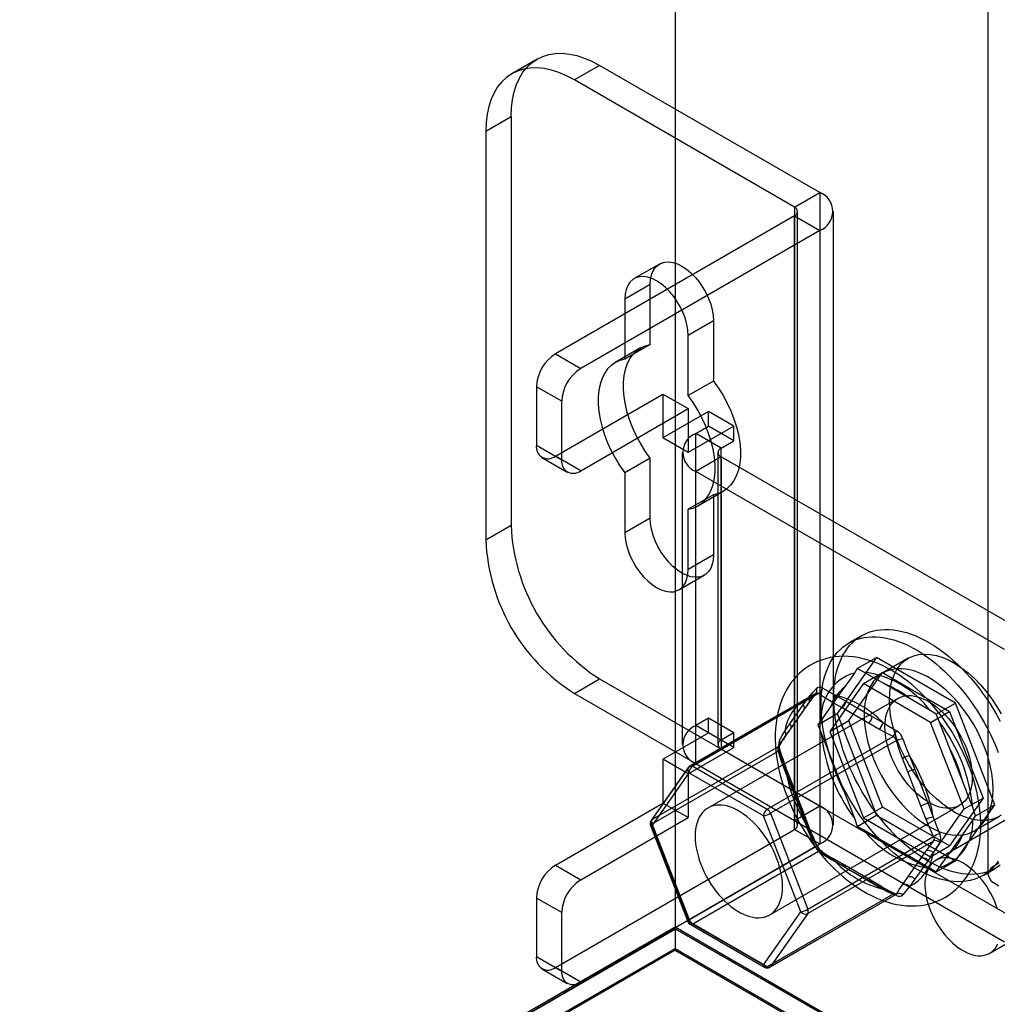
# Model space of a CAD drawing. Units: millimetres. Extents: x -245 to 3955, y -254 to 2716.
# Drawn here: x 2791 to 2846, y 2089 to 2144 of the extents above; entities that cross this region are included whole.
import ezdxf

# ---------------------------------------------------------------- set-up
doc = ezdxf.new("R2010")
doc.units = ezdxf.units.MM
doc.header["$LTSCALE"] = 2

msp = doc.modelspace()

# ---------------------------------------------------------------- linework, layer by layer
at = {"color": 7, "linetype": 'Continuous', "lineweight": 25}
for p, q in [((2827.855, 2583.197), (2827.855, 2093.272)), ((2827.855, 2581.972), (2827.855, 2092.048)), ((2845.342, 2542.303), (2845.342, 2096.203)), ((2820.143, 2141.775), (2818.729, 2140.959)), ((2823.643, 2141.428), (2822.229, 2140.612)), ((2835.946, 2134.326), (2823.643, 2141.428)), ((2834.532, 2133.509), (2822.229, 2140.612)), ((2817.279, 2137.754), (2818.693, 2138.57)), ((2818.693, 2138.57), (2818.693, 2115.707)), ((2817.279, 2137.754), (2817.279, 2114.891)), ((2834.532, 2133.509), (2835.946, 2134.326)), ((2835.946, 2134.326), (2835.946, 2100.031)), ((2834.532, 2133.509), (2834.532, 2099.215)), ((2834.708, 2098.97), (2834.708, 2133.264)), ((2836.708, 2098.97), (2836.708, 2133.264)), ((2834.532, 2133.019), (2821.168, 2125.304)), ((2834.532, 2098.725), (2834.532, 2133.019)), ((2834.532, 2133.019), (2835.946, 2132.203)), ((2835.946, 2132.203), (2822.582, 2124.488)), ((2835.946, 2132.203), (2835.946, 2097.908)), ((2826.989, 2130.325), (2825.575, 2129.509)), ((2826.471, 2129.181), (2825.057, 2128.364)), ((2826.471, 2125.826), (2826.471, 2129.181)), ((2825.057, 2128.364), (2825.057, 2125.009)), ((2830.007, 2127.14), (2828.593, 2126.323)), ((2830.007, 2127.14), (2830.007, 2123.785)), ((2828.593, 2122.968), (2828.593, 2126.323)), ((2825.927, 2125.633), (2824.512, 2124.817)), ((2826.471, 2125.826), (2825.057, 2125.009)), ((2821.168, 2125.304), (2822.582, 2124.488)), ((2830.007, 2123.785), (2828.593, 2122.968)), ((2820.107, 2123.467), (2820.107, 2120.201)), ((2821.521, 2122.651), (2820.107, 2123.467)), ((2821.168, 2119.589), (2827.178, 2123.058)), ((2827.178, 2123.058), (2828.593, 2122.242)), ((2827.178, 2123.058), (2827.178, 2120.609)), ((2821.521, 2119.385), (2821.521, 2122.651)), ((2822.582, 2118.772), (2828.593, 2122.242)), ((2828.593, 2122.242), (2828.593, 2119.792)), ((2829.724, 2122.078), (2827.178, 2120.609)), ((2829.724, 2121.262), (2829.724, 2122.078)), ((2831.138, 2121.262), (2829.724, 2122.078)), ((2831.138, 2121.262), (2828.593, 2119.792)), ((2829.017, 2120.854), (2829.724, 2121.262)), ((2831.138, 2120.445), (2829.724, 2121.262)), ((2831.138, 2120.445), (2831.138, 2121.262)), ((2828.593, 2119.792), (2827.178, 2120.609)), ((2829.017, 2104.523), (2829.017, 2120.854)), ((2830.431, 2120.037), (2829.017, 2120.854)), ((2820.107, 2120.201), (2821.521, 2119.385)), ((2830.431, 2120.037), (2831.138, 2120.445)), ((2830.431, 2103.706), (2830.431, 2120.037)), ((2820.418, 2119.514), (2821.832, 2118.698)), ((2822.582, 2118.772), (2821.168, 2119.589)), ((2826.471, 2119.471), (2825.057, 2118.655)), ((2826.471, 2116.116), (2826.471, 2119.471)), ((2828.255, 2119.792), (2828.255, 2103.461)), ((2830.431, 2119.547), (2829.017, 2118.731)), ((2830.255, 2119.792), (2830.255, 2103.461)), ((2830.431, 2119.547), (2830.431, 2103.216)), ((2847.684, 2109.587), (2830.431, 2119.547)), ((2825.057, 2118.655), (2825.057, 2115.3)), ((2829.017, 2102.4), (2829.017, 2118.731)), ((2846.27, 2108.771), (2829.017, 2118.731)), ((2830.007, 2117.43), (2828.593, 2116.614)), ((2829.137, 2116.806), (2830.551, 2117.622)), ((2830.007, 2117.43), (2830.007, 2114.075)), ((2826.471, 2116.116), (2825.057, 2115.3)), ((2828.593, 2113.259), (2828.593, 2116.614)), ((2818.693, 2115.707), (2817.279, 2114.891)), ((2830.007, 2114.075), (2828.593, 2113.259)), ((2828.075, 2112.114), (2829.489, 2112.93)), ((2838.278, 2109.55), (2837.571, 2109.142)), ((2839.116, 2108.328), (2836.911, 2105.192)), ((2838.042, 2107.708), (2839.116, 2108.328)), ((2843.525, 2105.783), (2839.116, 2108.328)), ((2840.892, 2108.288), (2839.478, 2107.471)), ((2837.878, 2107.463), (2837.322, 2106.673)), ((2837.565, 2104.815), (2839.443, 2107.487)), ((2838.042, 2107.708), (2837.878, 2107.463)), ((2838.41, 2107.511), (2838.042, 2107.708)), ((2838.382, 2106.874), (2839.443, 2107.487)), ((2839.522, 2106.87), (2838.41, 2107.511)), ((2839.443, 2107.487), (2843.198, 2105.318)), ((2822.229, 2106.317), (2823.643, 2107.134)), ((2823.643, 2107.134), (2835.946, 2100.031)), ((2838.382, 2106.874), (2836.504, 2104.202)), ((2842.138, 2104.706), (2838.382, 2106.874)), ((2840.998, 2106.017), (2839.522, 2106.87)), ((2822.229, 2106.317), (2834.532, 2099.215)), ((2828.66, 2102.241), (2835.695, 2106.302)), ((2835.738, 2106.338), (2828.694, 2102.272)), ((2835.879, 2106.318), (2828.844, 2102.257)), ((2836.814, 2106.228), (2837.4, 2105.89)), ((2840.303, 2106.042), (2829.696, 2099.919)), ((2834.279, 2104.626), (2835.017, 2105.677)), ((2835.282, 2105.743), (2834.989, 2105.326)), ((2835.017, 2105.677), (2835.31, 2106.094)), ((2835.05, 2105.382), (2835.344, 2105.799)), ((2836.584, 2105.622), (2836.028, 2104.832)), ((2837.188, 2105.522), (2836.602, 2105.861)), ((2837.4, 2105.89), (2838.877, 2105.038)), ((2842.109, 2105.376), (2840.998, 2106.017)), ((2842.451, 2105.163), (2843.525, 2105.783)), ((2845.73, 2100.101), (2843.525, 2105.783)), ((2834.989, 2105.326), (2834.25, 2104.275)), ((2834.312, 2104.331), (2835.05, 2105.382)), ((2835.838, 2104.572), (2836.911, 2105.192)), ((2836.911, 2105.192), (2839.116, 2099.51)), ((2838.665, 2104.67), (2837.188, 2105.522)), ((2842.451, 2105.163), (2842.109, 2105.376)), ((2842.138, 2104.706), (2843.198, 2105.318)), ((2856.584, 2105.162), (2842.442, 2096.998)), ((2842.642, 2104.713), (2842.451, 2105.163)), ((2843.198, 2105.318), (2845.076, 2100.478)), ((2829.724, 2104.931), (2829.017, 2104.523)), ((2830.431, 2103.706), (2829.017, 2104.523)), ((2829.724, 2104.114), (2829.724, 2104.931)), ((2831.138, 2104.115), (2829.724, 2104.931)), ((2833.986, 2104.209), (2834.279, 2104.626)), ((2836.028, 2104.832), (2835.838, 2104.572)), ((2835.838, 2104.572), (2836.028, 2104.122)), ((2836.504, 2104.202), (2837.565, 2104.815)), ((2839.443, 2099.974), (2837.565, 2104.815)), ((2839.251, 2104.331), (2838.665, 2104.67)), ((2838.877, 2105.038), (2839.463, 2104.699)), ((2844.016, 2099.866), (2842.138, 2104.706)), ((2843.197, 2103.281), (2842.642, 2104.713)), ((2827.178, 2102.645), (2829.724, 2104.114)), ((2831.138, 2103.298), (2829.724, 2104.114)), ((2831.138, 2104.115), (2830.431, 2103.706)), ((2831.138, 2103.298), (2831.138, 2104.115)), ((2834.25, 2104.275), (2833.957, 2103.858)), ((2834.019, 2103.914), (2834.312, 2104.331)), ((2836.028, 2104.122), (2836.584, 2102.69)), ((2836.504, 2104.202), (2838.382, 2099.362)), ((2833.008, 2099.853), (2840.043, 2103.914)), ((2840.227, 2103.686), (2833.192, 2099.625)), ((2833.613, 2103.339), (2826.578, 2099.278)), ((2826.578, 2099.033), (2833.613, 2103.094)), ((2828.593, 2101.828), (2831.138, 2103.298)), ((2830.431, 2103.216), (2829.017, 2102.4)), ((2830.431, 2103.216), (2847.684, 2093.256)), ((2843.936, 2101.378), (2843.197, 2103.281)), ((2828.593, 2101.828), (2827.178, 2102.645)), ((2827.178, 2102.645), (2827.178, 2100.195)), ((2829.017, 2102.4), (2846.27, 2092.44)), ((2836.584, 2102.69), (2837.322, 2100.787)), ((2840.864, 2101.934), (2840.571, 2102.69)), ((2840.967, 2102.829), (2841.26, 2102.073)), ((2828.598, 2102.185), (2826.516, 2099.222)), ((2828.632, 2101.89), (2826.55, 2098.927)), ((2826.578, 2099.278), (2828.66, 2102.241)), ((2828.593, 2101.828), (2828.593, 2099.379)), ((2832.796, 2099.486), (2828.632, 2101.89)), ((2828.844, 2102.257), (2833.008, 2099.853)), ((2833.957, 2102.098), (2834.25, 2101.343)), ((2834.279, 2101.449), (2833.986, 2102.205)), ((2834.346, 2101.435), (2834.053, 2102.191)), ((2841.602, 2100.031), (2840.864, 2101.934)), ((2841.26, 2102.073), (2841.998, 2100.17)), ((2834.25, 2101.343), (2834.989, 2099.44)), ((2835.017, 2099.546), (2834.279, 2101.449)), ((2835.085, 2099.532), (2834.346, 2101.435)), ((2844.491, 2099.946), (2843.936, 2101.378)), ((2837.322, 2100.787), (2837.878, 2099.355)), ((2821.168, 2096.726), (2827.178, 2100.195)), ((2828.593, 2099.379), (2827.178, 2100.195)), ((2841.998, 2100.17), (2842.291, 2099.414)), ((2845.076, 2100.478), (2843.198, 2097.806)), ((2844.016, 2099.866), (2845.076, 2100.478)), ((2833.146, 2093.944), (2843.752, 2100.067)), ((2833.192, 2099.625), (2835.274, 2094.258)), ((2834.532, 2099.215), (2835.946, 2100.031)), ((2838.382, 2099.362), (2839.443, 2099.974)), ((2843.198, 2097.806), (2839.443, 2099.974)), ((2841.896, 2099.275), (2841.602, 2100.031)), ((2842.138, 2097.194), (2844.016, 2099.866)), ((2843.525, 2096.964), (2845.73, 2100.101)), ((2844.656, 2099.481), (2844.491, 2099.946)), ((2844.656, 2099.481), (2845.73, 2100.101)), ((2845.442, 2091.801), (2859.584, 2099.966)), ((2822.582, 2095.909), (2828.593, 2099.379)), ((2828.66, 2093.667), (2826.578, 2099.033)), ((2834.878, 2094.119), (2832.796, 2099.486)), ((2834.989, 2099.44), (2835.282, 2098.684)), ((2835.31, 2098.79), (2835.017, 2099.546)), ((2835.378, 2098.776), (2835.085, 2099.532)), ((2837.878, 2099.355), (2838.042, 2098.89)), ((2838.042, 2098.89), (2839.116, 2099.51)), ((2838.382, 2099.362), (2842.138, 2097.194)), ((2839.116, 2099.51), (2843.525, 2096.964)), ((2843.936, 2098.446), (2844.491, 2099.236)), ((2844.491, 2099.236), (2844.656, 2099.481)), ((2844.577, 2098.638), (2845.992, 2099.454)), ((2821.168, 2091.01), (2834.532, 2098.725)), ((2826.482, 2098.941), (2828.564, 2093.575)), ((2826.55, 2098.927), (2828.632, 2093.561)), ((2834.532, 2098.725), (2835.946, 2097.908)), ((2838.042, 2098.89), (2838.41, 2098.692)), ((2838.41, 2098.692), (2839.522, 2098.051)), ((2822.582, 2090.193), (2835.946, 2097.908)), ((2835.274, 2094.258), (2842.309, 2098.319)), ((2842.309, 2098.074), (2835.274, 2094.013)), ((2839.522, 2098.051), (2840.998, 2097.199)), ((2835.695, 2097.728), (2828.66, 2093.667)), ((2828.844, 2093.438), (2835.879, 2097.499)), ((2841.602, 2097.098), (2841.896, 2097.516)), ((2842.291, 2097.41), (2841.998, 2096.992)), ((2842.138, 2097.194), (2843.198, 2097.806)), ((2842.642, 2096.605), (2843.197, 2097.395)), ((2836.602, 2097.042), (2837.188, 2096.704)), ((2837.338, 2096.719), (2836.752, 2097.057)), ((2837.4, 2096.581), (2836.814, 2096.92)), ((2840.864, 2096.048), (2841.602, 2097.098)), ((2840.998, 2097.199), (2842.109, 2096.557)), ((2841.998, 2096.992), (2841.26, 2095.942)), ((2842.451, 2096.344), (2843.525, 2096.964)), ((2821.168, 2096.726), (2822.582, 2095.909)), ((2837.188, 2096.704), (2838.665, 2095.851)), ((2838.815, 2095.866), (2837.338, 2096.719)), ((2838.877, 2095.729), (2837.4, 2096.581)), ((2842.109, 2096.557), (2842.451, 2096.344)), ((2842.451, 2096.344), (2842.642, 2096.605)), ((2845.07, 2096.151), (2845.777, 2096.559)), ((2838.665, 2095.851), (2839.251, 2095.513)), ((2839.401, 2095.528), (2838.815, 2095.866)), ((2839.463, 2095.39), (2838.877, 2095.729)), ((2840.571, 2095.631), (2840.864, 2096.048)), ((2841.26, 2095.942), (2840.967, 2095.525)), ((2820.107, 2094.888), (2820.107, 2091.622)), ((2821.521, 2094.072), (2820.107, 2094.888)), ((2840.043, 2095.096), (2833.008, 2091.034)), ((2833.158, 2091.02), (2840.202, 2095.086)), ((2833.192, 2091.051), (2840.227, 2095.112)), ((2821.521, 2090.806), (2821.521, 2094.072)), ((2832.796, 2091.157), (2834.878, 2094.119)), ((2828.632, 2093.561), (2832.796, 2091.157)), ((2835.274, 2094.013), (2833.192, 2091.051)), ((2632.693, 1980.608), (2827.855, 2093.272)), ((2827.855, 2093.157), (2633.825, 1981.146)), ((2634.915, 1981.775), (2827.884, 2093.174)), ((2827.855, 2093.272), (3676.383, 1603.428)), ((2827.884, 2093.174), (2827.855, 2093.157)), ((2827.855, 2093.157), (2827.855, 2091.966)), ((2827.884, 2093.174), (3674.091, 1604.669)), ((2828.694, 2093.424), (2832.858, 2091.02)), ((2833.008, 2091.034), (2828.844, 2093.438)), ((2827.855, 2092.048), (2633.754, 1979.996)), ((2827.855, 2091.966), (2633.825, 1979.955)), ((3674.262, 1603.428), (2827.855, 2092.048)), ((2827.855, 2091.966), (3674.12, 1603.428)), ((2820.107, 2091.622), (2821.521, 2090.806)), ((2820.418, 2090.935), (2821.832, 2090.119)), ((2822.582, 2090.193), (2821.168, 2091.01))]:
    msp.add_line(p, q, dxfattribs=at)
at = {"color": 7, "linetype": 'Continuous', "lineweight": 25, "flags": 128}
for points in [[(2818.693, 2138.57), (2818.712, 2139.057), (2818.768, 2139.519), (2818.862, 2139.952), (2818.992, 2140.353), (2819.157, 2140.718), (2819.356, 2141.045), (2819.588, 2141.332), (2819.851, 2141.576), (2820.143, 2141.775), (2820.461, 2141.928), (2820.804, 2142.034), (2821.168, 2142.091), (2821.551, 2142.101), (2821.95, 2142.061), (2822.362, 2141.973), (2822.783, 2141.838), (2823.211, 2141.656), (2823.643, 2141.428)], [(2818.693, 2138.57), (2818.712, 2139.057), (2818.768, 2139.519), (2818.862, 2139.952), (2818.992, 2140.353), (2819.157, 2140.718), (2819.356, 2141.045), (2819.588, 2141.332), (2819.851, 2141.576), (2820.143, 2141.775), (2820.461, 2141.928), (2820.804, 2142.034), (2821.168, 2142.091), (2821.551, 2142.101), (2821.95, 2142.061), (2822.362, 2141.973), (2822.783, 2141.838), (2823.211, 2141.656), (2823.643, 2141.428)], [(2822.229, 2140.612), (2821.797, 2140.839), (2821.369, 2141.021), (2820.947, 2141.157), (2820.536, 2141.245), (2820.137, 2141.284), (2819.754, 2141.275), (2819.39, 2141.217), (2819.047, 2141.112), (2818.729, 2140.958), (2818.437, 2140.759), (2818.174, 2140.515), (2817.942, 2140.229), (2817.743, 2139.902), (2817.577, 2139.536), (2817.447, 2139.136), (2817.354, 2138.703), (2817.298, 2138.241), (2817.279, 2137.754)], [(2822.229, 2140.612), (2821.797, 2140.839), (2821.369, 2141.021), (2820.947, 2141.157), (2820.536, 2141.245), (2820.137, 2141.284), (2819.754, 2141.275), (2819.39, 2141.217), (2819.047, 2141.112), (2818.729, 2140.958), (2818.437, 2140.759), (2818.174, 2140.515), (2817.942, 2140.229), (2817.743, 2139.902), (2817.577, 2139.536), (2817.447, 2139.136), (2817.354, 2138.703), (2817.298, 2138.241), (2817.279, 2137.754)], [(2826.471, 2129.181), (2826.489, 2129.461), (2826.543, 2129.714), (2826.631, 2129.936), (2826.752, 2130.122), (2826.903, 2130.268), (2827.081, 2130.371), (2827.283, 2130.429), (2827.505, 2130.441), (2827.741, 2130.406), (2827.987, 2130.326), (2828.239, 2130.201), (2828.491, 2130.035), (2828.737, 2129.831), (2828.973, 2129.593), (2829.195, 2129.326), (2829.397, 2129.035), (2829.575, 2128.726), (2829.726, 2128.405), (2829.847, 2128.08), (2829.935, 2127.756), (2829.989, 2127.441), (2830.007, 2127.14)], [(2826.471, 2129.181), (2826.489, 2129.461), (2826.543, 2129.714), (2826.631, 2129.936), (2826.752, 2130.122), (2826.903, 2130.268), (2827.081, 2130.371), (2827.283, 2130.429), (2827.505, 2130.441), (2827.741, 2130.406), (2827.987, 2130.326), (2828.239, 2130.201), (2828.491, 2130.035), (2828.737, 2129.831), (2828.973, 2129.593), (2829.195, 2129.326), (2829.397, 2129.035), (2829.575, 2128.726), (2829.726, 2128.405), (2829.847, 2128.08), (2829.935, 2127.756), (2829.989, 2127.441), (2830.007, 2127.14)], [(2828.593, 2126.323), (2828.575, 2126.624), (2828.521, 2126.94), (2828.433, 2127.263), (2828.312, 2127.589), (2828.161, 2127.909), (2827.982, 2128.218), (2827.78, 2128.509), (2827.559, 2128.777), (2827.323, 2129.015), (2827.076, 2129.219), (2826.825, 2129.385), (2826.573, 2129.51), (2826.327, 2129.59), (2826.09, 2129.625), (2825.869, 2129.613), (2825.667, 2129.555), (2825.489, 2129.452), (2825.338, 2129.306), (2825.217, 2129.12), (2825.129, 2128.898), (2825.075, 2128.644), (2825.057, 2128.364)], [(2828.593, 2126.323), (2828.575, 2126.624), (2828.521, 2126.94), (2828.433, 2127.263), (2828.312, 2127.589), (2828.161, 2127.909), (2827.982, 2128.218), (2827.78, 2128.509), (2827.559, 2128.777), (2827.323, 2129.015), (2827.076, 2129.219), (2826.825, 2129.385), (2826.573, 2129.51), (2826.327, 2129.59), (2826.09, 2129.625), (2825.869, 2129.613), (2825.667, 2129.555), (2825.489, 2129.452), (2825.338, 2129.306), (2825.217, 2129.12), (2825.129, 2128.898), (2825.075, 2128.644), (2825.057, 2128.364)], [(2826.471, 2119.471), (2826.192, 2119.864), (2825.935, 2120.277), (2825.704, 2120.705), (2825.501, 2121.142), (2825.328, 2121.586), (2825.188, 2122.029), (2825.081, 2122.469), (2825.009, 2122.899), (2824.973, 2123.315), (2824.973, 2123.712), (2825.009, 2124.086), (2825.081, 2124.433), (2825.188, 2124.749), (2825.328, 2125.03), (2825.501, 2125.274), (2825.704, 2125.477), (2825.935, 2125.638), (2826.192, 2125.755), (2826.471, 2125.826)], [(2826.471, 2119.471), (2826.192, 2119.864), (2825.935, 2120.277), (2825.704, 2120.705), (2825.501, 2121.142), (2825.328, 2121.586), (2825.188, 2122.029), (2825.081, 2122.469), (2825.009, 2122.899), (2824.973, 2123.315), (2824.973, 2123.712), (2825.009, 2124.086), (2825.081, 2124.433), (2825.188, 2124.749), (2825.328, 2125.03), (2825.501, 2125.274), (2825.704, 2125.477), (2825.935, 2125.638), (2826.192, 2125.755), (2826.471, 2125.826)], [(2825.057, 2125.009), (2824.778, 2124.938), (2824.521, 2124.822), (2824.29, 2124.661), (2824.087, 2124.458), (2823.914, 2124.214), (2823.774, 2123.932), (2823.667, 2123.617), (2823.595, 2123.27), (2823.559, 2122.895), (2823.559, 2122.498), (2823.595, 2122.082), (2823.667, 2121.652), (2823.774, 2121.213), (2823.914, 2120.769), (2824.087, 2120.326), (2824.29, 2119.888), (2824.521, 2119.461), (2824.778, 2119.048), (2825.057, 2118.655)], [(2825.057, 2125.009), (2824.778, 2124.938), (2824.521, 2124.822), (2824.29, 2124.661), (2824.087, 2124.458), (2823.914, 2124.214), (2823.774, 2123.932), (2823.667, 2123.617), (2823.595, 2123.27), (2823.559, 2122.895), (2823.559, 2122.498), (2823.595, 2122.082), (2823.667, 2121.652), (2823.774, 2121.213), (2823.914, 2120.769), (2824.087, 2120.326), (2824.29, 2119.888), (2824.521, 2119.461), (2824.778, 2119.048), (2825.057, 2118.655)], [(2830.007, 2123.785), (2830.286, 2123.391), (2830.543, 2122.979), (2830.774, 2122.551), (2830.977, 2122.113), (2831.149, 2121.67), (2831.29, 2121.226), (2831.397, 2120.787), (2831.469, 2120.357), (2831.505, 2119.941), (2831.505, 2119.544), (2831.469, 2119.17), (2831.397, 2118.823), (2831.29, 2118.507), (2831.149, 2118.225), (2830.977, 2117.982), (2830.774, 2117.778), (2830.543, 2117.617), (2830.286, 2117.501), (2830.007, 2117.43)], [(2830.007, 2123.785), (2830.286, 2123.391), (2830.543, 2122.979), (2830.774, 2122.551), (2830.977, 2122.113), (2831.149, 2121.67), (2831.29, 2121.226), (2831.397, 2120.787), (2831.469, 2120.357), (2831.505, 2119.941), (2831.505, 2119.544), (2831.469, 2119.17), (2831.397, 2118.823), (2831.29, 2118.507), (2831.149, 2118.225), (2830.977, 2117.982), (2830.774, 2117.778), (2830.543, 2117.617), (2830.286, 2117.501), (2830.007, 2117.43)], [(2828.593, 2116.614), (2828.872, 2116.684), (2829.128, 2116.801), (2829.359, 2116.962), (2829.562, 2117.165), (2829.735, 2117.409), (2829.876, 2117.69), (2829.983, 2118.006), (2830.054, 2118.353), (2830.091, 2118.727), (2830.091, 2119.125), (2830.054, 2119.541), (2829.983, 2119.971), (2829.876, 2120.41), (2829.735, 2120.853), (2829.562, 2121.297), (2829.359, 2121.735), (2829.128, 2122.162), (2828.872, 2122.575), (2828.593, 2122.968)], [(2828.593, 2116.614), (2828.872, 2116.684), (2829.128, 2116.801), (2829.359, 2116.962), (2829.562, 2117.165), (2829.735, 2117.409), (2829.876, 2117.69), (2829.983, 2118.006), (2830.054, 2118.353), (2830.091, 2118.727), (2830.091, 2119.125), (2830.054, 2119.541), (2829.983, 2119.971), (2829.876, 2120.41), (2829.735, 2120.853), (2829.562, 2121.297), (2829.359, 2121.735), (2829.128, 2122.162), (2828.872, 2122.575), (2828.593, 2122.968)], [(2830.007, 2114.075), (2829.989, 2113.795), (2829.935, 2113.541), (2829.847, 2113.319), (2829.726, 2113.133), (2829.575, 2112.987), (2829.397, 2112.884), (2829.195, 2112.826), (2828.973, 2112.815), (2828.737, 2112.849), (2828.491, 2112.93), (2828.239, 2113.054), (2827.987, 2113.22), (2827.741, 2113.424), (2827.505, 2113.663), (2827.283, 2113.93), (2827.081, 2114.221), (2826.903, 2114.53), (2826.752, 2114.85), (2826.631, 2115.176), (2826.543, 2115.5), (2826.489, 2115.815), (2826.471, 2116.116)], [(2830.007, 2114.075), (2829.989, 2113.795), (2829.935, 2113.541), (2829.847, 2113.319), (2829.726, 2113.133), (2829.575, 2112.987), (2829.397, 2112.884), (2829.195, 2112.826), (2828.973, 2112.815), (2828.737, 2112.849), (2828.491, 2112.93), (2828.239, 2113.054), (2827.987, 2113.22), (2827.741, 2113.424), (2827.505, 2113.663), (2827.283, 2113.93), (2827.081, 2114.221), (2826.903, 2114.53), (2826.752, 2114.85), (2826.631, 2115.176), (2826.543, 2115.5), (2826.489, 2115.815), (2826.471, 2116.116)], [(2825.057, 2115.3), (2825.075, 2114.999), (2825.129, 2114.683), (2825.217, 2114.359), (2825.338, 2114.034), (2825.489, 2113.714), (2825.667, 2113.405), (2825.869, 2113.114), (2826.09, 2112.846), (2826.327, 2112.608), (2826.573, 2112.404), (2826.825, 2112.238), (2827.076, 2112.113), (2827.323, 2112.033), (2827.559, 2111.998), (2827.78, 2112.01), (2827.982, 2112.068), (2828.161, 2112.171), (2828.312, 2112.317), (2828.433, 2112.503), (2828.521, 2112.725), (2828.575, 2112.978), (2828.593, 2113.259)], [(2825.057, 2115.3), (2825.075, 2114.999), (2825.129, 2114.683), (2825.217, 2114.359), (2825.338, 2114.034), (2825.489, 2113.714), (2825.667, 2113.405), (2825.869, 2113.114), (2826.09, 2112.846), (2826.327, 2112.608), (2826.573, 2112.404), (2826.825, 2112.238), (2827.076, 2112.113), (2827.323, 2112.033), (2827.559, 2111.998), (2827.78, 2112.01), (2827.982, 2112.068), (2828.161, 2112.171), (2828.312, 2112.317), (2828.433, 2112.503), (2828.521, 2112.725), (2828.575, 2112.978), (2828.593, 2113.259)], [(2836.017, 2105.708), (2836.024, 2106.007), (2836.043, 2106.298), (2836.075, 2106.58), (2836.121, 2106.852), (2836.179, 2107.114), (2836.249, 2107.365), (2836.332, 2107.605), (2836.427, 2107.832), (2836.534, 2108.047), (2836.653, 2108.248), (2836.783, 2108.436), (2836.925, 2108.61), (2837.077, 2108.769), (2837.239, 2108.913), (2837.412, 2109.042), (2837.594, 2109.155), (2837.785, 2109.252), (2837.985, 2109.333), (2838.193, 2109.398), (2838.408, 2109.446), (2838.631, 2109.477), (2838.86, 2109.492), (2839.096, 2109.49), (2839.337, 2109.471), (2839.582, 2109.436), (2839.832, 2109.383), (2840.086, 2109.315), (2840.342, 2109.23), (2840.601, 2109.129), (2840.862, 2109.012), (2841.124, 2108.88), (2841.386, 2108.732), (2841.648, 2108.569), (2841.91, 2108.392), (2842.169, 2108.201), (2842.427, 2107.997), (2842.682, 2107.779), (2842.934, 2107.548), (2843.182, 2107.306), (2843.425, 2107.052), (2843.664, 2106.788), (2843.896, 2106.513), (2844.122, 2106.229), (2844.341, 2105.936), (2844.553, 2105.635), (2844.757, 2105.326), (2844.953, 2105.012), (2845.139, 2104.691), (2845.317, 2104.365), (2845.484, 2104.035), (2845.642, 2103.702), (2845.788, 2103.366), (2845.924, 2103.029)], [(2836.724, 2106.116), (2836.731, 2106.415), (2836.75, 2106.706), (2836.783, 2106.988), (2836.828, 2107.26), (2836.886, 2107.522), (2836.956, 2107.773), (2837.039, 2108.013), (2837.134, 2108.24), (2837.241, 2108.455), (2837.36, 2108.657), (2837.49, 2108.844), (2837.632, 2109.018), (2837.784, 2109.177), (2837.946, 2109.321), (2838.119, 2109.45), (2838.301, 2109.563), (2838.492, 2109.66), (2838.692, 2109.741), (2838.9, 2109.806), (2839.115, 2109.854), (2839.338, 2109.885), (2839.567, 2109.9), (2839.803, 2109.898), (2840.044, 2109.879), (2840.289, 2109.844), (2840.539, 2109.792), (2840.793, 2109.723), (2841.049, 2109.638), (2841.308, 2109.537), (2841.569, 2109.42), (2841.831, 2109.288), (2842.093, 2109.14), (2842.355, 2108.978), (2842.617, 2108.801), (2842.877, 2108.609), (2843.134, 2108.405), (2843.39, 2108.187), (2843.641, 2107.956), (2843.889, 2107.714), (2844.133, 2107.46), (2844.371, 2107.196), (2844.603, 2106.921), (2844.829, 2106.637), (2845.048, 2106.344), (2845.26, 2106.043), (2845.464, 2105.735), (2845.66, 2105.42), (2845.846, 2105.099), (2846.024, 2104.774)], [(2844.942, 2098.972), (2844.94, 2099.143), (2844.926, 2099.459), (2844.899, 2099.777), (2844.859, 2100.099), (2844.806, 2100.422), (2844.741, 2100.748), (2844.664, 2101.073), (2844.575, 2101.399), (2844.475, 2101.725), (2844.363, 2102.049), (2844.241, 2102.371), (2844.108, 2102.691), (2843.966, 2103.008), (2843.813, 2103.322), (2843.651, 2103.632), (2843.479, 2103.937), (2843.299, 2104.237), (2843.11, 2104.531), (2842.913, 2104.818), (2842.708, 2105.099), (2842.496, 2105.372), (2842.276, 2105.637), (2842.05, 2105.894), (2841.817, 2106.141), (2841.578, 2106.379), (2841.333, 2106.606), (2841.082, 2106.823), (2840.827, 2107.029), (2840.566, 2107.222), (2840.302, 2107.403), (2840.033, 2107.571), (2839.761, 2107.725), (2839.486, 2107.865), (2839.209, 2107.989), (2838.93, 2108.098), (2838.652, 2108.191), (2838.373, 2108.266), (2838.097, 2108.325), (2837.823, 2108.367), (2837.552, 2108.392), (2837.286, 2108.399), (2837.025, 2108.39), (2836.77, 2108.364), (2836.521, 2108.322), (2836.28, 2108.264), (2836.046, 2108.19), (2835.819, 2108.102), (2835.601, 2108), (2835.391, 2107.883), (2835.191, 2107.752), (2835, 2107.609), (2834.818, 2107.452), (2834.647, 2107.283), (2834.486, 2107.101), (2834.335, 2106.907), (2834.195, 2106.702), (2834.066, 2106.484), (2833.949, 2106.256), (2833.843, 2106.016), (2833.75, 2105.765), (2833.668, 2105.503), (2833.6, 2105.232), (2833.545, 2104.951), (2833.503, 2104.662), (2833.474, 2104.365), (2833.459, 2104.061), (2833.457, 2103.752), (2833.469, 2103.437), (2833.494, 2103.119), (2833.532, 2102.798), (2833.583, 2102.475), (2833.646, 2102.15), (2833.721, 2101.824), (2833.808, 2101.498), (2833.906, 2101.173), (2834.016, 2100.848), (2834.136, 2100.526), (2834.267, 2100.205), (2834.408, 2099.887), (2834.559, 2099.573), (2834.72, 2099.263), (2834.89, 2098.957), (2835.069, 2098.656), (2835.256, 2098.361), (2835.452, 2098.073), (2835.656, 2097.791), (2835.867, 2097.516), (2836.085, 2097.25), (2836.31, 2096.992), (2836.542, 2096.743), (2836.78, 2096.503), (2837.024, 2096.274), (2837.274, 2096.055), (2837.529, 2095.848), (2837.788, 2095.653), (2838.052, 2095.47), (2838.321, 2095.299), (2838.592, 2095.143), (2838.867, 2095.001), (2839.143, 2094.874), (2839.422, 2094.762), (2839.7, 2094.667), (2839.979, 2094.588), (2840.256, 2094.527), (2840.53, 2094.482), (2840.801, 2094.455), (2841.068, 2094.444), (2841.33, 2094.451), (2841.586, 2094.474), (2841.836, 2094.514), (2842.079, 2094.569), (2842.314, 2094.64), (2842.542, 2094.725), (2842.762, 2094.826), (2842.973, 2094.94), (2843.175, 2095.068), (2843.367, 2095.21), (2843.55, 2095.365), (2843.724, 2095.532), (2843.886, 2095.711), (2844.039, 2095.903), (2844.181, 2096.107), (2844.311, 2096.322), (2844.431, 2096.549), (2844.538, 2096.787), (2844.634, 2097.036), (2844.717, 2097.296), (2844.788, 2097.566), (2844.845, 2097.845), (2844.89, 2098.133), (2844.92, 2098.429), (2844.938, 2098.731), (2844.942, 2098.972)], [(2839.836, 2105.953), (2839.853, 2106.357), (2839.907, 2106.737), (2839.996, 2107.088), (2840.119, 2107.407), (2840.275, 2107.691), (2840.462, 2107.937), (2840.679, 2108.143), (2840.924, 2108.306), (2841.193, 2108.425), (2841.485, 2108.499), (2841.797, 2108.526), (2842.124, 2108.508), (2842.465, 2108.443), (2842.816, 2108.334), (2843.172, 2108.179), (2843.532, 2107.982), (2843.89, 2107.744), (2844.244, 2107.468), (2844.59, 2107.155), (2844.925, 2106.811), (2845.245, 2106.436), (2845.547, 2106.037), (2845.828, 2105.616), (2846.085, 2105.177)], [(2839.836, 2105.953), (2839.853, 2106.357), (2839.907, 2106.737), (2839.996, 2107.088), (2840.119, 2107.407), (2840.275, 2107.691), (2840.462, 2107.937), (2840.679, 2108.143), (2840.924, 2108.306), (2841.193, 2108.425), (2841.485, 2108.499), (2841.797, 2108.526), (2842.124, 2108.508), (2842.465, 2108.443), (2842.816, 2108.334), (2843.172, 2108.179), (2843.532, 2107.982), (2843.89, 2107.744), (2844.244, 2107.468), (2844.59, 2107.155), (2844.925, 2106.811), (2845.245, 2106.436), (2845.547, 2106.037), (2845.828, 2105.616), (2846.085, 2105.177)], [(2845.634, 2100.973), (2845.616, 2101.398), (2845.562, 2101.839), (2845.474, 2102.293), (2845.351, 2102.754), (2845.195, 2103.218), (2845.007, 2103.68), (2844.79, 2104.137), (2844.546, 2104.582), (2844.276, 2105.012), (2843.984, 2105.423), (2843.673, 2105.811), (2843.345, 2106.17), (2843.004, 2106.499), (2842.654, 2106.794), (2842.297, 2107.052), (2841.938, 2107.269), (2841.579, 2107.445), (2841.225, 2107.578), (2840.879, 2107.665), (2840.544, 2107.707), (2840.224, 2107.702), (2839.922, 2107.651), (2839.641, 2107.554), (2839.384, 2107.413), (2839.153, 2107.228), (2838.95, 2107.002), (2838.778, 2106.737), (2838.639, 2106.435), (2838.533, 2106.1), (2838.462, 2105.734), (2838.426, 2105.341), (2838.426, 2104.926), (2838.462, 2104.492), (2838.533, 2104.044), (2838.639, 2103.587), (2838.778, 2103.123), (2838.95, 2102.659), (2839.153, 2102.2), (2839.384, 2101.748), (2839.641, 2101.31), (2839.922, 2100.889), (2840.224, 2100.489), (2840.544, 2100.115), (2840.879, 2099.77), (2841.225, 2099.458), (2841.579, 2099.181), (2841.938, 2098.943), (2842.297, 2098.746), (2842.654, 2098.592), (2843.004, 2098.482), (2843.345, 2098.417), (2843.673, 2098.399), (2843.984, 2098.427), (2844.276, 2098.501), (2844.546, 2098.62), (2844.79, 2098.783), (2845.007, 2098.989), (2845.195, 2099.235), (2845.351, 2099.519), (2845.474, 2099.838), (2845.562, 2100.189), (2845.616, 2100.568), (2845.634, 2100.973)], [(2845.634, 2100.973), (2845.616, 2101.398), (2845.562, 2101.839), (2845.474, 2102.293), (2845.351, 2102.754), (2845.195, 2103.218), (2845.007, 2103.68), (2844.79, 2104.137), (2844.546, 2104.582), (2844.276, 2105.012), (2843.984, 2105.423), (2843.673, 2105.811), (2843.345, 2106.17), (2843.004, 2106.499), (2842.654, 2106.794), (2842.297, 2107.052), (2841.938, 2107.269), (2841.579, 2107.445), (2841.225, 2107.578), (2840.879, 2107.665), (2840.544, 2107.707), (2840.224, 2107.702), (2839.922, 2107.651), (2839.641, 2107.554), (2839.384, 2107.413), (2839.153, 2107.228), (2838.95, 2107.002), (2838.778, 2106.737), (2838.639, 2106.435), (2838.533, 2106.1), (2838.462, 2105.734), (2838.426, 2105.341), (2838.426, 2104.926), (2838.462, 2104.492), (2838.533, 2104.044), (2838.639, 2103.587), (2838.778, 2103.123), (2838.95, 2102.659), (2839.153, 2102.2), (2839.384, 2101.748), (2839.641, 2101.31), (2839.922, 2100.889), (2840.224, 2100.489), (2840.544, 2100.115), (2840.879, 2099.77), (2841.225, 2099.458), (2841.579, 2099.181), (2841.938, 2098.943), (2842.297, 2098.746), (2842.654, 2098.592), (2843.004, 2098.482), (2843.345, 2098.417), (2843.673, 2098.399), (2843.984, 2098.427), (2844.276, 2098.501), (2844.546, 2098.62), (2844.79, 2098.783), (2845.007, 2098.989), (2845.195, 2099.235), (2845.351, 2099.519), (2845.474, 2099.838), (2845.562, 2100.189), (2845.616, 2100.568), (2845.634, 2100.973)], [(2835.695, 2106.302), (2835.479, 2106.017), (2835.282, 2105.743)], [(2835.31, 2106.094), (2835.551, 2106.374), (2835.744, 2106.586)], [(2835.747, 2106.345), (2835.746, 2106.344), (2835.739, 2106.339)], [(2836.602, 2105.861), (2836.23, 2106.084), (2835.879, 2106.318)], [(2836.108, 2106.619), (2836.506, 2106.391), (2836.814, 2106.228)], [(2837.322, 2106.673), (2837.164, 2106.449), (2836.584, 2105.622)], [(2839.588, 2104.463), (2839.595, 2104.665), (2839.614, 2104.858), (2839.646, 2105.042), (2839.691, 2105.215), (2839.749, 2105.376), (2839.819, 2105.525), (2839.9, 2105.661), (2839.993, 2105.783), (2840.097, 2105.891), (2840.211, 2105.983), (2840.334, 2106.06), (2840.467, 2106.121), (2840.608, 2106.165), (2840.757, 2106.193), (2840.912, 2106.204), (2841.073, 2106.198), (2841.24, 2106.175), (2841.411, 2106.136), (2841.584, 2106.081), (2841.761, 2106.009), (2841.938, 2105.921), (2842.117, 2105.818), (2842.294, 2105.701), (2842.471, 2105.569), (2842.645, 2105.424), (2842.815, 2105.266), (2842.982, 2105.096), (2843.143, 2104.916), (2843.298, 2104.726), (2843.447, 2104.526), (2843.588, 2104.319), (2843.721, 2104.105), (2843.844, 2103.886), (2843.958, 2103.662), (2844.062, 2103.434), (2844.155, 2103.205), (2844.236, 2102.975), (2844.306, 2102.745), (2844.364, 2102.518), (2844.409, 2102.292), (2844.441, 2102.071), (2844.461, 2101.856), (2844.467, 2101.646), (2844.461, 2101.444), (2844.441, 2101.251), (2844.409, 2101.067), (2844.364, 2100.894), (2844.306, 2100.733), (2844.236, 2100.584), (2844.155, 2100.448), (2844.062, 2100.326), (2843.958, 2100.218), (2843.844, 2100.126), (2843.721, 2100.049), (2843.588, 2099.988), (2843.447, 2099.944), (2843.298, 2099.916), (2843.143, 2099.905), (2842.982, 2099.911), (2842.815, 2099.934), (2842.645, 2099.973), (2842.471, 2100.029), (2842.294, 2100.1), (2842.117, 2100.188), (2841.938, 2100.291), (2841.761, 2100.408), (2841.584, 2100.54), (2841.411, 2100.685), (2841.24, 2100.843), (2841.073, 2101.013), (2840.912, 2101.193), (2840.757, 2101.384), (2840.608, 2101.583), (2840.467, 2101.79), (2840.334, 2102.004), (2840.211, 2102.224), (2840.097, 2102.447), (2839.993, 2102.675), (2839.9, 2102.904), (2839.819, 2103.134), (2839.749, 2103.364), (2839.691, 2103.592), (2839.646, 2103.817), (2839.614, 2104.038), (2839.595, 2104.253), (2839.588, 2104.463)], [(2845.924, 2096.949), (2845.788, 2096.768), (2845.642, 2096.601), (2845.484, 2096.45), (2845.317, 2096.313), (2845.139, 2096.192), (2844.953, 2096.087), (2844.757, 2095.998), (2844.553, 2095.925), (2844.341, 2095.869), (2844.122, 2095.829), (2843.896, 2095.806), (2843.664, 2095.8), (2843.425, 2095.81), (2843.182, 2095.837), (2842.934, 2095.881), (2842.682, 2095.941), (2842.427, 2096.018), (2842.169, 2096.111), (2841.91, 2096.22), (2841.648, 2096.345), (2841.386, 2096.485), (2841.124, 2096.64), (2840.862, 2096.81), (2840.601, 2096.994), (2840.342, 2097.192), (2840.086, 2097.403), (2839.832, 2097.628), (2839.582, 2097.864), (2839.337, 2098.112), (2839.096, 2098.372), (2838.86, 2098.641), (2838.631, 2098.921), (2838.408, 2099.209), (2838.193, 2099.506), (2837.985, 2099.811), (2837.785, 2100.123), (2837.594, 2100.441), (2837.412, 2100.764), (2837.239, 2101.092), (2837.077, 2101.423), (2836.925, 2101.758), (2836.783, 2102.095), (2836.653, 2102.433), (2836.534, 2102.772), (2836.427, 2103.11), (2836.332, 2103.447), (2836.249, 2103.783), (2836.179, 2104.115), (2836.121, 2104.444), (2836.075, 2104.769), (2836.043, 2105.088), (2836.024, 2105.401), (2836.017, 2105.708)], [(2846.024, 2096.722), (2845.846, 2096.601), (2845.66, 2096.495), (2845.464, 2096.406), (2845.26, 2096.334), (2845.048, 2096.277), (2844.829, 2096.237), (2844.603, 2096.214), (2844.371, 2096.208), (2844.133, 2096.218), (2843.889, 2096.245), (2843.641, 2096.289), (2843.39, 2096.35), (2843.134, 2096.426), (2842.877, 2096.519), (2842.617, 2096.628), (2842.355, 2096.753), (2842.093, 2096.893), (2841.831, 2097.048), (2841.569, 2097.218), (2841.308, 2097.402), (2841.049, 2097.6), (2840.793, 2097.812), (2840.539, 2098.036), (2840.289, 2098.272), (2840.044, 2098.52), (2839.803, 2098.78), (2839.567, 2099.049), (2839.338, 2099.329), (2839.115, 2099.618), (2838.9, 2099.915), (2838.692, 2100.219), (2838.492, 2100.531), (2838.301, 2100.849), (2838.119, 2101.172), (2837.946, 2101.5), (2837.784, 2101.832), (2837.632, 2102.166), (2837.49, 2102.503), (2837.36, 2102.841), (2837.241, 2103.18), (2837.134, 2103.518), (2837.039, 2103.856), (2836.956, 2104.191), (2836.886, 2104.523), (2836.828, 2104.852), (2836.783, 2105.177), (2836.75, 2105.496), (2836.731, 2105.809), (2836.724, 2106.116)], [(2846.085, 2099.512), (2845.828, 2099.371), (2845.547, 2099.274), (2845.245, 2099.224), (2844.925, 2099.219), (2844.59, 2099.26), (2844.244, 2099.348), (2843.89, 2099.48), (2843.532, 2099.656), (2843.172, 2099.874), (2842.816, 2100.131), (2842.465, 2100.426), (2842.124, 2100.755), (2841.797, 2101.115), (2841.485, 2101.502), (2841.193, 2101.913), (2840.924, 2102.343), (2840.679, 2102.789), (2840.462, 2103.245), (2840.275, 2103.708), (2840.119, 2104.172), (2839.996, 2104.633), (2839.907, 2105.086), (2839.853, 2105.528), (2839.836, 2105.953)], [(2846.085, 2099.512), (2845.828, 2099.371), (2845.547, 2099.274), (2845.245, 2099.224), (2844.925, 2099.219), (2844.59, 2099.26), (2844.244, 2099.348), (2843.89, 2099.48), (2843.532, 2099.656), (2843.172, 2099.874), (2842.816, 2100.131), (2842.465, 2100.426), (2842.124, 2100.755), (2841.797, 2101.115), (2841.485, 2101.502), (2841.193, 2101.913), (2840.924, 2102.343), (2840.679, 2102.789), (2840.462, 2103.245), (2840.275, 2103.708), (2840.119, 2104.172), (2839.996, 2104.633), (2839.907, 2105.086), (2839.853, 2105.528), (2839.836, 2105.953)], [(2839.463, 2104.699), (2839.895, 2104.432), (2840.227, 2104.241)], [(2833.684, 2103.656), (2833.848, 2103.971), (2833.986, 2104.209)], [(2840.043, 2103.914), (2839.638, 2104.116), (2839.251, 2104.331)], [(2833.957, 2103.858), (2833.775, 2103.593), (2833.613, 2103.339)], [(2833.717, 2103.161), (2833.704, 2103.215), (2833.691, 2103.285), (2833.686, 2103.344), (2833.686, 2103.384), (2833.689, 2103.411), (2833.691, 2103.423), (2833.691, 2103.422), (2833.686, 2103.412)], [(2840.571, 2102.69), (2840.388, 2103.182), (2840.227, 2103.686)], [(2840.59, 2103.789), (2840.8, 2103.232), (2840.967, 2102.829)], [(2833.684, 2103.171), (2833.704, 2103.17), (2833.715, 2103.165), (2833.718, 2103.158), (2833.712, 2103.149), (2833.698, 2103.137), (2833.677, 2103.124), (2833.648, 2103.11), (2833.613, 2103.094)], [(2833.613, 2103.094), (2833.774, 2102.592), (2833.957, 2102.098)], [(2833.986, 2102.205), (2833.802, 2102.757), (2833.684, 2103.171)], [(2833.986, 2102.205), (2834.017, 2102.205), (2834.04, 2102.201), (2834.052, 2102.193), (2834.053, 2102.18), (2834.044, 2102.164), (2834.024, 2102.144), (2833.995, 2102.122), (2833.957, 2102.098)], [(2834.25, 2101.343), (2834.288, 2101.366), (2834.318, 2101.388), (2834.337, 2101.408), (2834.347, 2101.424), (2834.345, 2101.437), (2834.333, 2101.446), (2834.311, 2101.45), (2834.279, 2101.449)], [(2833.86, 2095.523), (2833.854, 2095.733), (2833.834, 2095.948), (2833.802, 2096.169), (2833.757, 2096.394), (2833.7, 2096.622), (2833.63, 2096.852), (2833.548, 2097.082), (2833.456, 2097.311), (2833.352, 2097.539), (2833.238, 2097.762), (2833.114, 2097.982), (2832.981, 2098.196), (2832.84, 2098.403), (2832.692, 2098.602), (2832.536, 2098.793), (2832.375, 2098.973), (2832.209, 2099.143), (2832.038, 2099.301), (2831.864, 2099.446), (2831.688, 2099.578), (2831.51, 2099.695), (2831.332, 2099.798), (2831.154, 2099.886), (2830.978, 2099.957), (2830.804, 2100.013), (2830.633, 2100.052), (2830.467, 2100.075), (2830.306, 2100.081), (2830.15, 2100.07), (2830.001, 2100.042), (2829.86, 2099.998), (2829.728, 2099.937), (2829.604, 2099.86), (2829.49, 2099.768), (2829.386, 2099.66), (2829.294, 2099.538), (2829.212, 2099.402), (2829.142, 2099.253), (2829.085, 2099.092), (2829.04, 2098.919), (2829.007, 2098.735), (2828.988, 2098.542), (2828.981, 2098.34), (2828.988, 2098.13), (2829.007, 2097.915), (2829.04, 2097.694), (2829.085, 2097.468), (2829.142, 2097.241), (2829.212, 2097.011), (2829.294, 2096.781), (2829.386, 2096.552), (2829.49, 2096.324), (2829.604, 2096.1), (2829.728, 2095.881), (2829.86, 2095.667), (2830.001, 2095.46), (2830.15, 2095.26), (2830.306, 2095.07), (2830.467, 2094.89), (2830.633, 2094.72), (2830.804, 2094.562), (2830.978, 2094.417), (2831.154, 2094.285), (2831.332, 2094.168), (2831.51, 2094.065), (2831.688, 2093.977), (2831.864, 2093.905), (2832.038, 2093.85), (2832.209, 2093.811), (2832.375, 2093.788), (2832.536, 2093.782), (2832.692, 2093.793), (2832.84, 2093.821), (2832.981, 2093.865), (2833.114, 2093.926), (2833.238, 2094.003), (2833.352, 2094.095), (2833.456, 2094.203), (2833.548, 2094.325), (2833.63, 2094.461), (2833.7, 2094.61), (2833.757, 2094.771), (2833.802, 2094.944), (2833.834, 2095.128), (2833.854, 2095.321), (2833.86, 2095.523)], [(2826.55, 2098.927), (2826.518, 2098.926), (2826.496, 2098.93), (2826.483, 2098.939), (2826.482, 2098.951), (2826.491, 2098.968), (2826.511, 2098.988), (2826.54, 2099.01), (2826.578, 2099.033)], [(2834.989, 2099.44), (2835.027, 2099.463), (2835.056, 2099.486), (2835.076, 2099.505), (2835.085, 2099.522), (2835.083, 2099.534), (2835.071, 2099.543), (2835.049, 2099.547), (2835.017, 2099.546)], [(2842.309, 2098.319), (2842.092, 2098.79), (2841.896, 2099.275)], [(2842.291, 2099.414), (2842.491, 2098.871), (2842.65, 2098.48)], [(2835.282, 2098.684), (2835.32, 2098.708), (2835.349, 2098.73), (2835.369, 2098.749), (2835.378, 2098.766), (2835.377, 2098.779), (2835.364, 2098.787), (2835.342, 2098.791), (2835.31, 2098.79)], [(2835.282, 2098.684), (2835.478, 2098.2), (2835.695, 2097.728)], [(2835.744, 2097.863), (2835.485, 2098.392), (2835.31, 2098.79)], [(2841.896, 2097.516), (2842.092, 2097.789), (2842.309, 2098.074)], [(2842.65, 2097.996), (2842.437, 2097.652), (2842.291, 2097.41)], [(2843.197, 2097.395), (2843.354, 2097.618), (2843.936, 2098.446)], [(2835.695, 2097.728), (2835.726, 2097.753), (2835.751, 2097.778), (2835.769, 2097.8), (2835.78, 2097.82), (2835.782, 2097.836), (2835.777, 2097.849), (2835.764, 2097.858), (2835.744, 2097.863)], [(2835.879, 2097.499), (2836.229, 2097.266), (2836.602, 2097.042)], [(2836.814, 2096.92), (2836.398, 2097.196), (2836.108, 2097.411)], [(2845.867, 2094.316), (2845.794, 2094.523), (2845.711, 2094.73), (2845.617, 2094.934), (2845.514, 2095.136), (2845.402, 2095.333), (2845.282, 2095.525), (2845.153, 2095.711), (2845.018, 2095.889), (2844.877, 2096.059), (2844.73, 2096.219), (2844.579, 2096.368), (2844.424, 2096.507), (2844.266, 2096.633), (2844.107, 2096.746), (2843.947, 2096.846), (2843.786, 2096.932), (2843.627, 2097.004), (2843.469, 2097.061), (2843.314, 2097.102), (2843.162, 2097.128), (2843.015, 2097.138), (2842.874, 2097.133), (2842.738, 2097.112), (2842.609, 2097.075), (2842.488, 2097.023), (2842.376, 2096.956), (2842.272, 2096.875), (2842.178, 2096.779), (2842.094, 2096.669), (2842.02, 2096.547), (2841.958, 2096.412), (2841.907, 2096.266), (2841.867, 2096.109), (2841.84, 2095.942), (2841.824, 2095.767), (2841.821, 2095.583), (2841.829, 2095.393), (2841.85, 2095.197), (2841.883, 2094.997), (2841.928, 2094.793), (2841.984, 2094.587), (2842.051, 2094.38), (2842.129, 2094.173), (2842.218, 2093.967), (2842.316, 2093.764), (2842.424, 2093.564), (2842.541, 2093.369), (2842.665, 2093.18), (2842.797, 2092.998), (2842.935, 2092.824), (2843.079, 2092.659), (2843.228, 2092.505), (2843.381, 2092.36), (2843.538, 2092.228), (2843.696, 2092.108), (2843.856, 2092.001), (2844.017, 2091.908), (2844.177, 2091.829), (2844.336, 2091.765), (2844.492, 2091.716), (2844.646, 2091.682), (2844.795, 2091.664), (2844.939, 2091.662), (2845.078, 2091.675)], [(2845.957, 2096.844), (2845.502, 2096.559), (2845.342, 2096.203), (2845.502, 2095.847), (2845.957, 2095.562)], [(2839.251, 2095.513), (2839.637, 2095.298), (2840.043, 2095.096)], [(2840.227, 2095.033), (2839.779, 2095.232), (2839.463, 2095.39)], [(2840.227, 2095.112), (2840.388, 2095.365), (2840.571, 2095.631)], [(2840.967, 2095.525), (2840.742, 2095.253), (2840.59, 2095.065)], [(2840.043, 2095.096), (2840.075, 2095.115), (2840.106, 2095.127), (2840.135, 2095.13), (2840.161, 2095.126), (2840.184, 2095.113), (2840.203, 2095.093), (2840.218, 2095.066), (2840.227, 2095.033)], [(2840.227, 2095.112), (2840.194, 2095.082), (2840.135, 2095.075), (2840.058, 2095.09), (2840.043, 2095.096)], [(2840.202, 2095.086), (2840.224, 2095.096), (2840.24, 2095.1), (2840.242, 2095.1), (2840.228, 2095.102), (2840.203, 2095.109), (2840.169, 2095.123)], [(2828.632, 2093.561), (2828.6, 2093.56), (2828.578, 2093.564), (2828.565, 2093.572), (2828.564, 2093.585), (2828.573, 2093.602), (2828.593, 2093.621), (2828.622, 2093.643), (2828.66, 2093.667)], [(2845.078, 2091.675), (2845.21, 2091.704), (2845.335, 2091.748), (2845.452, 2091.808), (2845.561, 2091.882), (2845.66, 2091.971), (2845.749, 2092.074), (2845.828, 2092.19), (2845.896, 2092.318)]]:
    msp.add_lwpolyline(points, dxfattribs=at)
at = {"color": 7, "linetype": 'Continuous', "lineweight": 25}
for centre, radius, start, end in [((2835.533, 2133.264), 1.139, 291.2683, 68.7317), ((2834.439, 2133.264), 0.262, 290.7834, 69.2166), ((2822.41, 2123.363), 2.305, 122.6055, 177.3945), ((2823.824, 2122.546), 2.305, 122.6055, 177.3945), ((2829.43, 2119.792), 1.139, 111.2683, 248.7317), ((2820.754, 2120.096), 0.655, 170.786, 309.2033), ((2830.524, 2119.792), 0.262, 110.7834, 249.2166), ((2822.168, 2119.28), 0.655, 170.786, 309.2033), ((2829.399, 2116.172), 10.716, 182.489, 237.511), ((2827.984, 2115.356), 10.716, 182.489, 237.511), ((2838.606, 2104.986), 2.582, 106.3868, 183.4119), ((2837.715, 2102.035), 5.52, 37.2454, 82.76), ((2837.715, 2102.035), 5.161, 50.4964, 69.5089), ((2845.709, 2098.567), 12.639, 142.0246, 145.0974), ((2835.588, 2106.467), 0.197, 302.966, 37.4579), ((2835.794, 2106.232), 0.121, 45.3559, 144.8632), ((2835.945, 2106.387), 0.283, 55.0383, 135.1808), ((2835.682, 2106.705), 0.434, 296.9477, 348.5329), ((2838.711, 2104.912), 2.242, 128.2634, 161.5353), ((2836.353, 2106.249), 0.461, 302.6055, 357.3945), ((2835.492, 2100.88), 5.509, 43.8819, 76.1235), ((2836.491, 2103.857), 2.53, 117.8104, 171.9882), ((2834.859, 2105.513), 0.228, 304.742, 45.9996), ((2835.152, 2105.93), 0.228, 304.742, 45.9996), ((2836.94, 2105.911), 0.461, 302.6055, 357.3945), ((2829.43, 2103.461), 1.139, 111.2683, 248.7317), ((2834.121, 2104.463), 0.228, 304.742, 45.9996), ((2838.416, 2105.058), 0.461, 302.6055, 357.3945), ((2839.003, 2104.72), 0.461, 302.6055, 357.3945), ((2835.197, 2099.082), 9.334, 5.3111, 37.1002), ((2833.827, 2104.045), 0.228, 304.742, 45.9996), ((2845.322, 2104.986), 9.334, 185.3111, 217.1002), ((2839.715, 2104.314), 0.517, 309.3646, 351.9005), ((2839.803, 2103.528), 0.829, 18.3126, 59.2765), ((2830.524, 2103.461), 0.262, 110.7834, 249.2166), ((2833.485, 2103.535), 0.233, 303.1212, 31.4029), ((2834.376, 2103.414), 0.732, 160.679, 199.321), ((2841.547, 2098.546), 9.246, 144.5071, 148.2435), ((2839.93, 2103.635), 0.301, 9.6209, 67.9682), ((2840.889, 2102.044), 1.77, 99.7186, 111.9785), ((2834.026, 2103.217), 0.431, 163.4708, 196.5292), ((2845.093, 2106.566), 11.876, 196.6618, 201.6188), ((2835.386, 2099.156), 8.833, 14.5718, 27.8395), ((2845.133, 2104.912), 8.833, 194.5718, 207.8395), ((2841.141, 2101.697), 1.145, 98.7779, 119.8905), ((2832.881, 2097.727), 9.56, 10.1627, 32.2486), ((2828.79, 2102.053), 0.228, 124.742, 225.9996), ((2828.844, 2102.012), 0.3, 119.9973, 144.8993), ((2829.092, 2101.869), 0.461, 122.6055, 177.3945), ((2828.76, 2102.155), 0.132, 50.7518, 139.4672), ((2843.396, 2103.891), 9.56, 190.1627, 212.2486), ((2841.435, 2100.941), 1.145, 98.7779, 119.8905), ((2842.173, 2099.039), 1.145, 98.7779, 119.8905), ((2833.256, 2099.465), 0.461, 122.6055, 177.3945), ((2832.621, 2100.617), 1.145, 278.7779, 299.8905), ((2832.76, 2099.465), 0.46, 20.2271, 57.362), ((2835.533, 2098.97), 1.139, 291.2683, 68.7317), ((2826.762, 2099.05), 0.3, 144.8993, 201.2057), ((2826.708, 2099.091), 0.228, 124.742, 225.9996), ((2826.823, 2099.156), 0.274, 153.4364, 206.5636), ((2834.439, 2098.97), 0.262, 290.7834, 69.2166), ((2842.466, 2098.283), 1.145, 98.7779, 119.8905), ((2841.913, 2099.082), 2.582, 286.3868, 3.4119), ((2845.824, 2102.721), 11.166, 200.6898, 205.8967), ((2842.805, 2102.033), 5.52, 217.2454, 262.76), ((2842.881, 2097.549), 0.96, 103.9556, 126.6171), ((2842.21, 2098.238), 0.502, 331.1481, 28.8519), ((2842.805, 2102.033), 5.161, 230.4964, 249.5089), ((2842.154, 2098.197), 0.197, 321.6039, 38.3961), ((2842.42, 2097.779), 0.316, 43.3772, 110.7104), ((2841.809, 2099.156), 2.242, 308.2634, 341.5353), ((2836.744, 2098.383), 1.237, 211.988, 225.6012), ((2837.101, 2098.581), 1.535, 207.9013, 229.6879), ((2836.711, 2098.299), 1.036, 205.9677, 230.6261), ((2835.963, 2097.377), 0.149, 13.2324, 124.4723), ((2841.037, 2104.633), 8.704, 235.0643, 240.5046), ((2839.786, 2097.762), 2.53, 297.8104, 351.9882), ((2842.028, 2097.218), 0.326, 36.0257, 113.972), ((2836.684, 2096.941), 0.131, 350.786, 129.2033), ((2840.784, 2100.739), 5.509, 223.8819, 256.1235), ((2841.735, 2096.801), 0.326, 36.0257, 113.972), ((2822.41, 2094.784), 2.305, 122.6055, 177.3945), ((2837.271, 2096.602), 0.131, 350.786, 129.2033), ((2823.824, 2093.967), 2.305, 122.6055, 177.3945), ((2838.747, 2095.75), 0.131, 350.786, 129.2033), ((2840.996, 2095.75), 0.326, 36.0257, 113.972), ((2839.334, 2095.411), 0.131, 350.786, 129.2033), ((2844.339, 2103.938), 9.753, 239.5837, 244.6832), ((2840.703, 2095.333), 0.326, 36.0257, 113.972), ((2840.376, 2094.835), 0.315, 47.0721, 118.3516), ((2840.384, 2095.325), 0.332, 241.7314, 308.4876), ((2834.703, 2095.251), 1.145, 278.7779, 299.8905), ((2835.141, 2094.311), 0.326, 216.0257, 293.972), ((2835.029, 2094.136), 0.274, 333.4364, 26.5636), ((2828.844, 2093.683), 0.3, 201.2057, 240.0027), ((2828.761, 2093.54), 0.131, 170.786, 309.2033), ((2829.092, 2093.826), 0.46, 200.2271, 237.362), ((2820.754, 2091.517), 0.655, 170.786, 309.2033), ((2822.168, 2090.701), 0.655, 170.786, 309.2033), ((2832.925, 2091.136), 0.131, 170.786, 309.2033), ((2833.059, 2091.349), 0.326, 216.0257, 293.972), ((2833.008, 2091.279), 0.3, 240.0027, 299.9973), ((2833.092, 2091.137), 0.132, 230.7518, 319.4672)]:
    msp.add_arc(centre, radius, start, end, dxfattribs=at)

doc.saveas('drawing.dxf')
